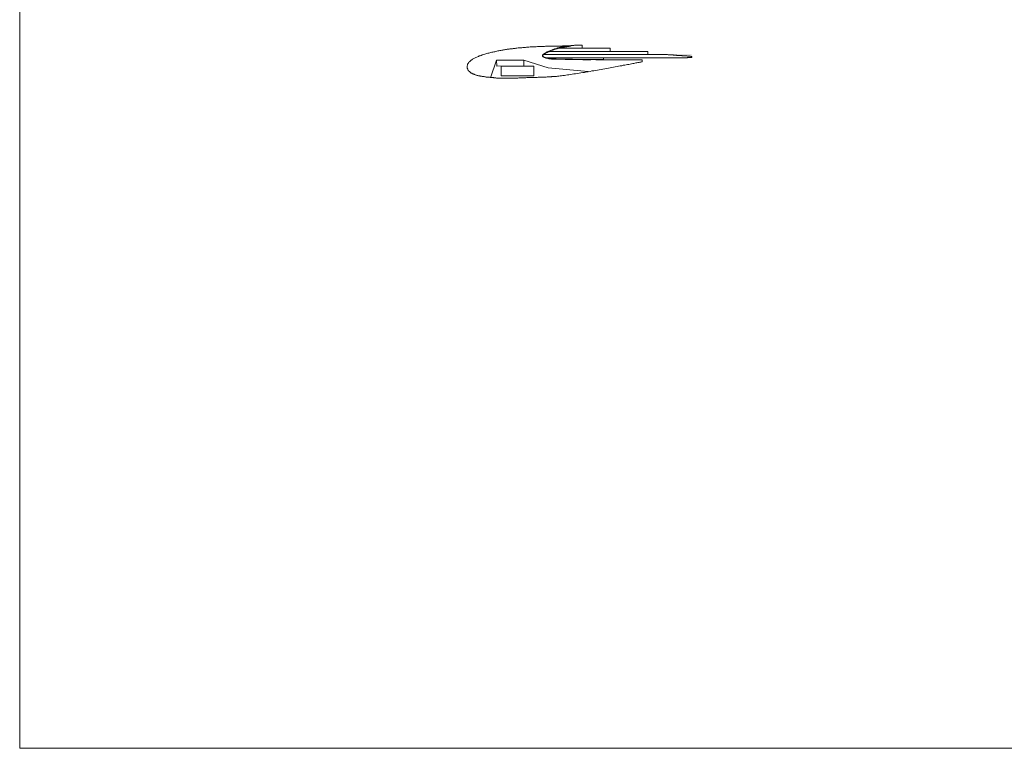
# Model space of a CAD drawing. Units: inches. Extents: x -21 to 3511, y -680 to 886.
# Drawn here: x 857 to 1745, y -680 to -23 of the extents above; entities that cross this region are included whole.
import ezdxf

# ---------------------------------------------------------------- set-up
doc = ezdxf.new("R2010")
doc.units = ezdxf.units.IN
doc.header["$MEASUREMENT"] = 0
doc.layers.get('0').update_dxf_attribs({"color": 250, "linetype": 'CONTINUOUS', "lineweight": 15})
doc.layers.add('H', color=250, linetype='CONTINUOUS', lineweight=15)
doc.layers.add('P', color=250, linetype='CONTINUOUS', lineweight=15)

msp = doc.modelspace()

# ---------------------------------------------------------------- hatches: boundary and pattern name
at = {"layer": 'H', "linetype": 'Continuous'}
for color, points in [(0, [(1439.59, -54.16), (1440.14, -54.28), (1440.7, -54.28), (1441.03, -54.28), (1441.36, -54.39), (1441.7, -54.39), (1442.03, -54.39), (1442.36, -54.39), (1442.81, -54.39), (1443.14, -54.5), (1443.48, -54.5), (1443.92, -54.5), (1444.25, -54.5), (1444.7, -54.61), (1445.14, -54.61), (1445.48, -54.61), (1445.92, -54.61), (1446.36, -54.72), (1446.81, -54.72), (1447.25, -54.72), (1447.59, -54.83), (1448.03, -54.83), (1448.48, -54.83), (1448.92, -54.83), (1449.36, -54.94), (1449.81, -54.94), (1450.25, -54.94), (1450.7, -54.94), (1451.14, -55.05), (1451.59, -55.05), (1452.03, -55.05), (1452.48, -55.16), (1452.92, -55.16), (1453.36, -55.16), (1453.7, -55.16), (1454.14, -55.28), (1454.59, -55.28), (1455.03, -55.28), (1455.36, -55.28), (1455.81, -55.39), (1456.25, -55.39), (1456.59, -55.39), (1457.03, -55.39), (1457.36, -55.5), (1457.81, -55.5), (1458.14, -55.5), (1458.48, -55.5), (1458.81, -55.61), (1459.14, -55.61), (1459.48, -55.61), (1459.81, -55.61), (1460.48, -55.72), (1461.03, -55.72), (1461.48, -55.72), (1462.03, -55.83), (1462.36, -55.83), (1462.7, -55.83), (1462.7, -54.16)]), (7, [(1439.59, -54.16), (1440.14, -54.28), (1440.7, -54.28), (1441.03, -54.28), (1441.36, -54.39), (1441.7, -54.39), (1442.03, -54.39), (1442.36, -54.39), (1442.81, -54.39), (1443.14, -54.5), (1443.48, -54.5), (1443.92, -54.5), (1444.25, -54.5), (1444.7, -54.61), (1445.14, -54.61), (1445.48, -54.61), (1445.92, -54.61), (1446.36, -54.72), (1446.81, -54.72), (1447.25, -54.72), (1447.59, -54.83), (1448.03, -54.83), (1448.48, -54.83), (1448.92, -54.83), (1449.36, -54.94), (1449.81, -54.94), (1450.25, -54.94), (1450.7, -54.94), (1451.14, -55.05), (1451.59, -55.05), (1452.03, -55.05), (1452.48, -55.16), (1452.92, -55.16), (1453.36, -55.16), (1453.7, -55.16), (1454.14, -55.28), (1454.59, -55.28), (1455.03, -55.28), (1455.36, -55.28), (1455.81, -55.39), (1456.25, -55.39), (1456.59, -55.39), (1457.03, -55.39), (1457.36, -55.5), (1457.81, -55.5), (1458.14, -55.5), (1458.48, -55.5), (1458.81, -55.61), (1459.14, -55.61), (1459.48, -55.61), (1459.81, -55.61), (1460.48, -55.72), (1461.03, -55.72), (1461.48, -55.72), (1462.03, -55.83), (1462.36, -55.83), (1462.7, -55.83), (1462.7, -54.16)]), (7, [(1462.7, -57.05), (1462.7, -56.94), (1462.48, -56.94), (1462.14, -56.94), (1461.7, -56.94), (1461.36, -56.94), (1461.03, -56.94), (1460.59, -56.94), (1460.25, -56.94), (1459.81, -56.94), (1459.48, -56.94), (1459.03, -56.94), (1458.59, -57.05), (1458.14, -57.05), (1457.7, -57.05), (1457.25, -57.05), (1456.81, -57.05), (1456.25, -57.05)]), (7, [(1462.7, -57.05), (1462.7, -56.94), (1462.48, -56.94), (1462.14, -56.94), (1461.7, -56.94), (1461.36, -56.94), (1461.03, -56.94), (1460.59, -56.94), (1460.25, -56.94), (1459.81, -56.94), (1459.48, -56.94), (1459.03, -56.94), (1458.59, -57.05), (1458.14, -57.05), (1457.7, -57.05), (1457.25, -57.05), (1456.81, -57.05), (1456.25, -57.05)])]:
    msp.add_hatch(color=color, dxfattribs=at).paths.add_polyline_path(points)

# ---------------------------------------------------------------- linework, layer by layer
at = {"linetype": 'Continuous'}
msp.add_lwpolyline([(856.5, 791.64), (3510.8, 791.64), (3510.8, -680.45), (856.5, -680.45)], close=True, dxfattribs=at)
at = {"layer": 'P', "color": 0, "linetype": 'Continuous'}
for points in [[(1340.81, -58.5), (1340.48, -58.5), (1340.14, -58.5), (1339.81, -58.5), (1339.48, -58.5), (1339.03, -58.5), (1338.7, -58.5), (1338.36, -58.39), (1338.14, -58.39), (1337.48, -58.39), (1336.81, -58.28), (1336.25, -58.28), (1335.59, -58.16), (1335.03, -58.05), (1334.48, -58.05), (1333.92, -57.94), (1333.36, -57.83), (1332.92, -57.72), (1332.48, -57.61), (1331.92, -57.5), (1331.59, -57.39), (1331.14, -57.28), (1330.7, -57.05), (1330.36, -56.94), (1330.03, -56.83), (1329.7, -56.72), (1329.48, -56.61), (1328.92, -56.28), (1328.59, -56.05), (1328.36, -55.83), (1328.14, -55.61), (1328.14, -55.39), (1328.36, -55.05), (1328.7, -54.61), (1328.92, -54.5), (1329.14, -54.28), (1329.36, -54.05), (1329.59, -53.83), (1329.92, -53.61), (1330.25, -53.39), (1330.59, -53.16), (1330.92, -52.94), (1331.36, -52.72), (1331.81, -52.5), (1332.25, -52.28), (1332.7, -52.05), (1333.14, -51.83), (1333.7, -51.61), (1334.14, -51.39), (1334.7, -51.16), (1335.25, -50.94), (1335.81, -50.61), (1336.48, -50.39), (1337.03, -50.16), (1337.36, -50.05), (1337.7, -49.94), (1338.03, -49.83), (1338.36, -49.72), (1338.7, -49.61), (1338.92, -49.5), (1339.25, -49.39), (1339.59, -49.28), (1339.92, -49.28), (1340.36, -49.16), (1340.7, -49.05), (1341.03, -48.94), (1341.36, -48.83), (1341.7, -48.72), (1342.03, -48.61), (1342.36, -48.5), (1342.81, -48.39), (1343.36, -48.28), (1343.92, -48.16), (1344.48, -48.05), (1344.81, -48.05), (1345.14, -47.94), (1345.48, -47.83), (1345.81, -47.83), (1346.14, -47.72), (1346.48, -47.72), (1346.92, -47.61), (1347.25, -47.5), (1347.59, -47.5), (1348.03, -47.39), (1348.48, -47.39), (1348.81, -47.28), (1349.25, -47.16), (1349.7, -47.16), (1350.03, -47.05), (1350.48, -46.94), (1350.92, -46.94), (1351.36, -46.83), (1351.81, -46.83), (1352.14, -46.72), (1352.59, -46.61), (1353.03, -46.61), (1353.48, -46.5), (1353.92, -46.39), (1353.81, -46.39), (1353.7, -46.39), (1353.48, -46.39), (1353.14, -46.39), (1352.59, -46.39), (1352.25, -46.39), (1351.92, -46.39), (1351.59, -46.39), (1351.14, -46.39), (1350.7, -46.39), (1350.25, -46.39), (1349.7, -46.39), (1349.25, -46.39), (1348.7, -46.39), (1348.03, -46.39), (1347.48, -46.39), (1346.81, -46.39), (1346.14, -46.39), (1345.48, -46.5), (1344.81, -46.5), (1344.03, -46.5), (1343.25, -46.5), (1342.48, -46.5), (1341.7, -46.5), (1340.92, -46.5), (1340.03, -46.5), (1339.25, -46.5), (1338.36, -46.61), (1337.48, -46.61), (1336.59, -46.61), (1335.59, -46.61), (1334.7, -46.61), (1333.7, -46.72), (1332.7, -46.72), (1331.81, -46.72), (1330.81, -46.72), (1329.81, -46.83), (1328.7, -46.83), (1327.7, -46.83), (1326.7, -46.94), (1325.7, -46.94), (1324.59, -47.05), (1323.48, -47.05), (1322.48, -47.16), (1321.36, -47.16), (1320.36, -47.28), (1319.25, -47.28), (1318.14, -47.39), (1317.03, -47.39), (1315.92, -47.5), (1314.81, -47.61), (1313.81, -47.61), (1312.7, -47.72), (1311.59, -47.83), (1310.48, -47.94), (1309.36, -48.05), (1308.25, -48.05), (1307.25, -48.16), (1306.14, -48.28), (1305.03, -48.39), (1304.03, -48.5), (1303.36, -48.61), (1302.81, -48.61), (1302.14, -48.72), (1301.59, -48.83), (1300.92, -48.94), (1300.14, -48.94), (1299.48, -49.05), (1298.7, -49.16), (1297.92, -49.28), (1297.14, -49.39), (1296.36, -49.5), (1295.59, -49.61), (1294.81, -49.72), (1293.92, -49.94), (1293.03, -50.05), (1292.25, -50.16), (1291.36, -50.28), (1290.48, -50.5), (1289.59, -50.61), (1288.7, -50.83), (1287.81, -50.94), (1286.92, -51.16), (1285.92, -51.39), (1285.03, -51.61), (1284.14, -51.72), (1283.25, -51.94), (1282.36, -52.16), (1281.36, -52.39), (1280.48, -52.61), (1279.59, -52.83), (1278.7, -53.05), (1277.81, -53.39), (1276.92, -53.61), (1276.14, -53.83), (1275.25, -54.16), (1274.36, -54.39), (1273.59, -54.61), (1272.7, -54.94), (1271.92, -55.28), (1271.14, -55.5), (1270.36, -55.83), (1269.59, -56.16), (1268.92, -56.5), (1268.14, -56.83), (1267.48, -57.16), (1266.81, -57.5), (1266.14, -57.83), (1265.59, -58.16), (1265.03, -58.5), (1264.48, -58.94), (1263.92, -59.28), (1263.36, -59.61), (1262.92, -60.05), (1262.48, -60.5), (1262.03, -60.83), (1261.7, -61.28), (1261.36, -61.72), (1261.14, -62.16), (1260.81, -62.5), (1260.59, -62.94), (1260.48, -63.5), (1260.36, -63.94), (1260.25, -64.39), (1260.14, -64.83), (1260.14, -65.28), (1260.25, -65.72), (1260.25, -66.05), (1260.25, -66.5), (1260.36, -66.83), (1260.48, -67.16), (1260.7, -67.5), (1260.81, -67.83), (1261.03, -68.16), (1261.14, -68.5), (1261.36, -68.83), (1261.7, -69.05), (1261.92, -69.39), (1262.14, -69.61), (1262.48, -69.94), (1262.81, -70.16), (1263.14, -70.39), (1263.48, -70.61), (1263.81, -70.94), (1264.25, -71.16), (1264.59, -71.28), (1265.03, -71.5), (1265.48, -71.72), (1265.92, -71.94), (1266.36, -72.05), (1266.81, -72.28), (1267.25, -72.39), (1267.7, -72.61), (1268.25, -72.72), (1268.7, -72.94), (1269.25, -73.05), (1269.81, -73.16), (1270.36, -73.28), (1270.92, -73.39), (1271.48, -73.5), (1272.03, -73.61), (1272.59, -73.72), (1273.14, -73.83), (1273.7, -73.94), (1274.25, -74.05), (1274.81, -74.16), (1275.48, -74.16), (1276.03, -74.28), (1276.59, -74.39), (1277.25, -74.5), (1277.81, -74.5), (1278.48, -74.61), (1279.03, -74.61), (1279.59, -74.72), (1280.25, -74.72), (1280.81, -74.83), (1281.48, -74.94), (1282.03, -74.94), (1282.59, -75.05), (1283.25, -75.05), (1283.81, -75.05), (1284.36, -75.16), (1285.03, -75.16), (1285.59, -75.28), (1286.14, -75.28), (1286.7, -75.39), (1287.25, -75.39), (1287.81, -75.5), (1288.36, -75.5), (1288.59, -75.5), (1288.92, -75.5), (1289.25, -75.5), (1289.59, -75.61), (1290.03, -75.61), (1290.48, -75.61), (1291.03, -75.61), (1291.59, -75.61), (1292.14, -75.61), (1292.81, -75.61), (1293.48, -75.61), (1294.14, -75.61), (1294.92, -75.61), (1295.7, -75.61), (1296.48, -75.5), (1297.36, -75.5), (1298.14, -75.5), (1299.03, -75.5), (1299.92, -75.5), (1300.92, -75.5), (1301.81, -75.39), (1302.81, -75.39), (1303.81, -75.39), (1304.7, -75.39), (1305.81, -75.39), (1306.81, -75.28), (1307.81, -75.28), (1308.81, -75.28), (1309.92, -75.28), (1310.92, -75.16), (1312.03, -75.16), (1313.03, -75.16), (1314.14, -75.05), (1315.14, -75.05), (1316.25, -75.05), (1317.25, -74.94), (1318.36, -74.94), (1319.36, -74.94), (1320.36, -74.94), (1321.36, -74.83), (1322.36, -74.83), (1323.36, -74.83), (1324.36, -74.72), (1325.36, -74.72), (1326.25, -74.72), (1327.25, -74.61), (1328.14, -74.61), (1329.03, -74.61), (1329.81, -74.5), (1330.7, -74.5), (1331.48, -74.5), (1332.25, -74.39), (1333.03, -74.39), (1333.7, -74.39), (1334.36, -74.28), (1335.03, -74.28), (1335.59, -74.28), (1336.14, -74.28), (1336.7, -74.16), (1337.14, -74.16), (1337.59, -74.16), (1338.03, -74.16), (1338.36, -74.05), (1338.59, -74.05), (1339.59, -73.94), (1340.7, -73.94), (1341.7, -73.72), (1342.92, -73.61), (1344.03, -73.5), (1345.25, -73.39), (1346.59, -73.16), (1347.92, -73.05), (1349.25, -72.83), (1350.59, -72.61), (1352.03, -72.39), (1353.48, -72.16), (1355.03, -71.94), (1356.48, -71.72), (1358.03, -71.5), (1359.59, -71.28), (1361.25, -71.05), (1362.81, -70.72), (1364.48, -70.5), (1366.03, -70.28), (1367.7, -69.94), (1369.36, -69.72), (1371.03, -69.39), (1372.7, -69.05), (1374.36, -68.83), (1376.03, -68.5), (1377.7, -68.28), (1379.36, -67.94), (1381.03, -67.61), (1382.7, -67.39), (1384.36, -67.05), (1385.92, -66.72), (1387.59, -66.5), (1389.14, -66.16), (1390.7, -65.94), (1392.25, -65.61), (1393.81, -65.28), (1395.36, -65.05), (1396.81, -64.83), (1398.25, -64.5), (1399.7, -64.28), (1401.03, -63.94), (1402.36, -63.72), (1403.7, -63.5), (1404.92, -63.28), (1406.14, -63.05), (1407.36, -62.83), (1408.48, -62.61), (1409.48, -62.39), (1410.59, -62.16), (1411.48, -62.05), (1412.36, -61.83), (1413.25, -61.61), (1414.03, -61.5), (1414.81, -61.39), (1415.36, -61.28), (1416.03, -61.16), (1416.48, -61.05), (1416.92, -60.94), (1417.36, -60.83), (1417.59, -60.83), (1417.81, -60.72), (1418.03, -60.72), (1417.92, -58.83), (1383.25, -58.83), (1383.14, -58.83), (1382.7, -58.83), (1382.48, -58.83), (1382.25, -58.83), (1381.92, -58.83), (1381.48, -58.83), (1381.03, -58.83), (1380.59, -58.83), (1380.14, -58.83), (1379.59, -58.83), (1379.03, -58.83), (1378.36, -58.83), (1377.81, -58.83), (1377.14, -58.83), (1376.36, -58.83), (1375.7, -58.72), (1374.92, -58.72), (1374.14, -58.72), (1373.36, -58.72), (1372.59, -58.72), (1371.7, -58.72), (1370.92, -58.72), (1370.03, -58.72), (1369.14, -58.72), (1368.25, -58.72), (1367.36, -58.72), (1366.36, -58.72), (1365.48, -58.61), (1364.59, -58.61), (1363.59, -58.61), (1362.7, -58.61), (1361.81, -58.61), (1360.81, -58.61), (1359.92, -58.61), (1358.92, -58.61), (1358.03, -58.61), (1357.14, -58.61), (1356.14, -58.61), (1355.25, -58.5), (1354.36, -58.5), (1353.48, -58.5), (1352.7, -58.5), (1351.81, -58.5), (1350.92, -58.5), (1350.14, -58.5), (1349.36, -58.5), (1348.59, -58.5), (1347.81, -58.5), (1347.14, -58.5), (1346.48, -58.5), (1345.81, -58.5), (1345.14, -58.5), (1344.59, -58.5), (1343.92, -58.5), (1343.48, -58.5), (1342.92, -58.5), (1342.48, -58.5), (1342.03, -58.5), (1341.7, -58.5), (1341.36, -58.5), (1341.03, -58.5), (1340.81, -58.5)], [(1423.03, -51.39), (1389.25, -51.39), (1333.7, -51.39), (1333.25, -51.5), (1332.81, -51.72), (1332.48, -51.83), (1332.14, -52.05), (1331.7, -52.16), (1331.36, -52.39), (1331.03, -52.61), (1330.7, -52.72), (1330.36, -52.94), (1330.14, -53.16), (1329.81, -53.28), (1329.59, -53.5), (1329.03, -53.83), (1328.7, -54.16), (1423.03, -54.16), (1423.03, -51.39)], [(1341.48, -48.5), (1341.14, -48.61), (1340.7, -48.72), (1340.25, -48.94), (1339.81, -49.05), (1339.36, -49.16), (1338.81, -49.39), (1338.36, -49.5), (1337.81, -49.72), (1337.36, -49.94), (1336.81, -50.05), (1336.25, -50.28), (1335.7, -50.5), (1335.25, -50.72), (1334.7, -50.94), (1334.14, -51.16), (1333.7, -51.39), (1389.25, -51.39), (1389.25, -48.5), (1364.03, -48.5), (1364.03, -48.5), (1341.48, -48.5)], [(1341.48, -48.5), (1364.03, -48.5), (1364.03, -48.5), (1364.03, -45.61), (1359.59, -45.61), (1358.92, -45.72), (1358.36, -45.72), (1357.7, -45.83), (1357.14, -45.83), (1356.48, -45.94), (1355.92, -45.94), (1355.36, -46.05), (1354.81, -46.05), (1354.14, -46.16), (1353.59, -46.16), (1353.03, -46.28), (1352.48, -46.39), (1351.92, -46.39), (1351.36, -46.5), (1350.81, -46.61), (1350.25, -46.61), (1349.81, -46.72), (1349.25, -46.83), (1348.7, -46.83), (1348.25, -46.94), (1347.7, -47.05), (1347.25, -47.16), (1346.7, -47.28), (1346.25, -47.28), (1345.7, -47.39), (1345.25, -47.5), (1344.81, -47.61), (1344.36, -47.72), (1343.92, -47.83), (1343.48, -47.94), (1343.03, -48.05), (1342.59, -48.16), (1342.03, -48.28), (1341.81, -48.39), (1341.48, -48.5)], [(1369.36, -69.5), (1333.14, -66.28), (1311.36, -59.28), (1286.7, -59.28), (1281.14, -75.16)], [(1311.36, -59.28), (1311.36, -64.5), (1286.81, -64.61), (1286.7, -59.28), (1311.36, -59.28)], [(1328.7, -54.16), (1328.48, -54.39), (1328.25, -54.61), (1328.03, -55.05), (1328.03, -55.61), (1328.36, -56.05), (1328.59, -56.28), (1328.92, -56.39), (1329.25, -56.61), (1329.7, -56.72), (1330.14, -56.94), (1330.48, -56.94), (1330.7, -57.05), (1456.25, -57.05), (1456.81, -57.05), (1457.25, -57.05), (1457.7, -57.05), (1458.14, -57.05), (1458.59, -57.05), (1459.03, -56.94), (1459.48, -56.94), (1459.81, -56.94), (1460.25, -56.94), (1460.59, -56.94), (1461.03, -56.94), (1461.36, -56.94), (1461.7, -56.94), (1462.14, -56.94), (1462.48, -56.94), (1462.7, -56.94), (1462.7, -55.83), (1462.36, -55.83), (1462.03, -55.83), (1461.48, -55.72), (1461.03, -55.72), (1460.48, -55.72), (1459.81, -55.61), (1459.48, -55.61), (1459.14, -55.61), (1458.81, -55.61), (1458.48, -55.5), (1458.14, -55.5), (1457.81, -55.5), (1457.36, -55.5), (1457.03, -55.39), (1456.59, -55.39), (1456.25, -55.39), (1455.81, -55.39), (1455.36, -55.28), (1455.03, -55.28), (1454.59, -55.28), (1454.14, -55.28), (1453.7, -55.16), (1453.36, -55.16), (1452.92, -55.16), (1452.48, -55.16), (1452.03, -55.05), (1451.59, -55.05), (1451.14, -55.05), (1450.7, -54.94), (1450.25, -54.94), (1449.81, -54.94), (1449.36, -54.94), (1448.92, -54.83), (1448.48, -54.83), (1448.03, -54.83), (1447.59, -54.83), (1447.25, -54.72), (1446.81, -54.72), (1446.36, -54.72), (1445.92, -54.61), (1445.48, -54.61), (1445.14, -54.61), (1444.7, -54.61), (1444.25, -54.5), (1443.92, -54.5), (1443.48, -54.5), (1443.14, -54.5), (1442.81, -54.39), (1442.36, -54.39), (1442.03, -54.39), (1441.7, -54.39), (1441.36, -54.39), (1441.03, -54.28), (1440.7, -54.28), (1440.14, -54.28), (1439.59, -54.16), (1328.7, -54.16)], [(1330.81, -57.05), (1331.25, -57.16), (1331.7, -57.28), (1332.25, -57.39), (1332.81, -57.5), (1333.48, -57.61), (1333.7, -57.61), (1334.03, -57.61), (1334.48, -57.72), (1334.81, -57.72), (1335.14, -57.72), (1335.48, -57.83), (1335.92, -57.83), (1336.25, -57.83), (1336.7, -57.94), (1337.14, -57.94), (1337.59, -57.94), (1338.03, -58.05), (1338.48, -58.05), (1338.92, -58.05), (1339.36, -58.16), (1339.92, -58.16), (1340.36, -58.16), (1340.92, -58.28), (1341.36, -58.28), (1341.92, -58.28), (1342.48, -58.28), (1343.03, -58.39), (1343.7, -58.39), (1344.25, -58.39), (1344.81, -58.39), (1345.48, -58.5), (1346.14, -58.5), (1346.7, -58.5), (1347.36, -58.5), (1348.03, -58.5), (1348.7, -58.61), (1349.48, -58.61), (1350.14, -58.61), (1350.92, -58.61), (1351.59, -58.61), (1352.36, -58.61), (1353.14, -58.61), (1353.92, -58.72), (1354.7, -58.72), (1355.59, -58.72), (1356.36, -58.72), (1357.25, -58.72), (1358.14, -58.72), (1359.03, -58.72), (1359.92, -58.72), (1360.81, -58.72), (1361.7, -58.72), (1362.59, -58.72), (1363.59, -58.72), (1364.59, -58.83), (1365.59, -58.83), (1366.59, -58.83), (1367.59, -58.83), (1368.59, -58.83), (1369.03, -58.83), (1369.48, -58.83), (1370.03, -58.83), (1370.48, -58.83), (1370.92, -58.83), (1371.36, -58.83), (1371.81, -58.72), (1372.25, -58.72), (1372.81, -58.72), (1373.25, -58.72), (1373.7, -58.72), (1374.14, -58.72), (1374.7, -58.72), (1375.14, -58.72), (1375.59, -58.72), (1376.03, -58.72), (1376.48, -58.72), (1376.92, -58.72), (1377.48, -58.72), (1377.92, -58.72), (1378.36, -58.72), (1378.81, -58.72), (1379.25, -58.72), (1379.7, -58.72), (1380.14, -58.72), (1380.59, -58.72), (1381.03, -58.72), (1381.36, -58.72), (1381.81, -58.72), (1382.25, -58.72), (1382.7, -58.72), (1383.03, -58.72), (1383.03, -57.05), (1330.81, -57.05)], [(1320.25, -64.72), (1320.36, -73.28), (1290.7, -73.39), (1290.7, -64.83), (1320.25, -64.72)]]:
    msp.add_lwpolyline(points, dxfattribs=at)

doc.saveas('drawing.dxf')
